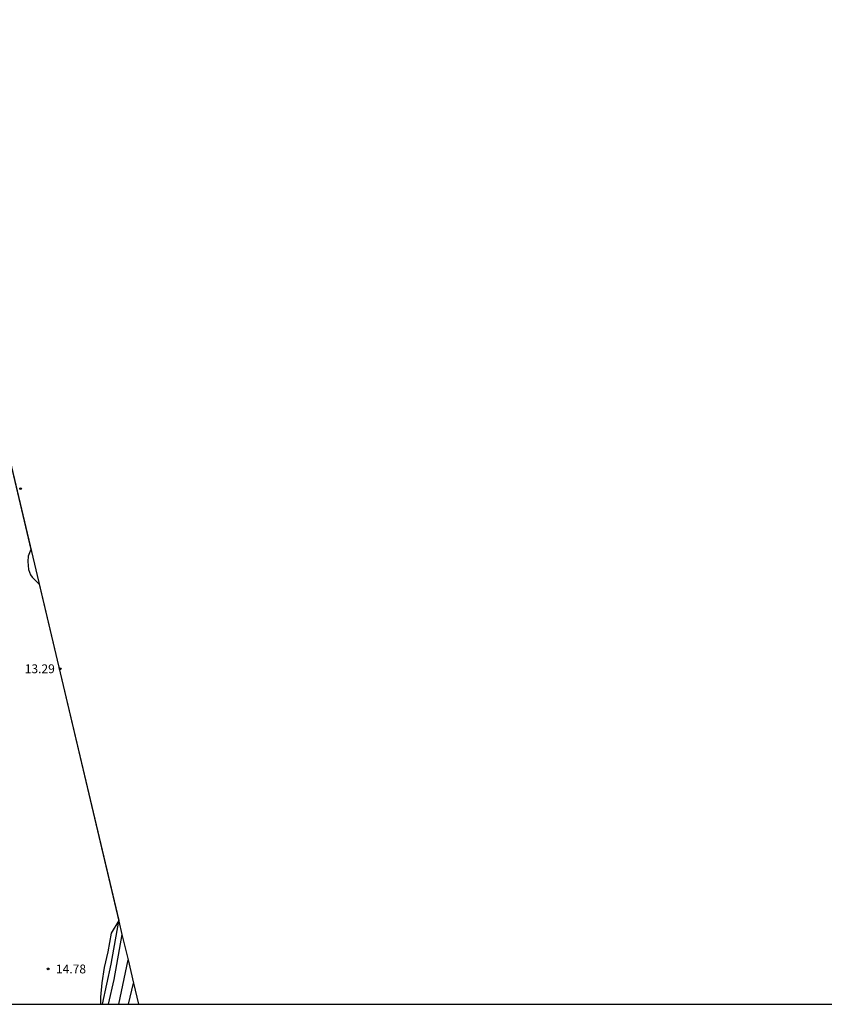
# Model space of a CAD drawing. Units: metres. Extents: x 585893 to 586244, y 4797039 to 4797291.
# Drawn here: x 586009 to 586077, y 4797040 to 4797124 of the extents above; entities that cross this region are included whole.
import ezdxf

# ---------------------------------------------------------------- set-up
doc = ezdxf.new("R2010")
doc.units = ezdxf.units.M
doc.header["$MEASUREMENT"] = 0
for name, color, linetype in [('010103', 9, 'Continuous'), ('010106', 9, 'Continuous'), ('020204', 9, 'Continuous'), ('020308', 9, 'Continuous'), ('060108', 9, 'Continuous'), ('060113', 4, 'Continuous'), ('100106', 63, 'Continuous'), ('260101', 9, 'Continuous')]:
    doc.layers.add(name, color=color, linetype=linetype)
doc.styles.add('ARIAL', font='arial.ttf', dxfattribs={"height": 1})

# ---------------------------------------------------------------- blocks, each defined once
blk = doc.blocks.new('COTAPU')
blk.add_circle((0, 0), 0.075)

msp = doc.modelspace()

# ---------------------------------------------------------------- linework, layer by layer
at = {"layer": '010103', "flags": 128}
for points in [[(586003.463, 4797106.79), (586017.585, 4797047.118)], [(586017.585, 4797047.118), (586017.85, 4797045.997)], [(586017.85, 4797045.997), (586018.361, 4797043.838)], [(586018.361, 4797043.838), (586018.83, 4797041.858)], [(586018.83, 4797041.858), (586019.254, 4797040.066)]]:
    msp.add_lwpolyline(points, dxfattribs=at)
at = {"layer": '010106', "flags": 128}
msp.add_lwpolyline([(585894.115, 4797040.068), (586244.105, 4797040.061), (586244.11, 4797290.054), (585894.12, 4797290.061)], close=True, dxfattribs=at)
at = {"layer": '060108', "flags": 128}
msp.add_lwpolyline([(586016.19, 4797040.066), (586016.921, 4797043.476), (586017.585, 4797047.118)], dxfattribs=at)
at = {"layer": '060113', "flags": 128}
for points in [[(586017.85, 4797045.997), (586017.151, 4797042.156), (586016.68, 4797040.066)], [(586017.576, 4797040.066), (586018.361, 4797043.838)]]:
    msp.add_lwpolyline(points, dxfattribs=at)
at = {"layer": '100106', "color": 63, "flags": 128}
msp.add_lwpolyline([(586005.363, 4797098.774), (586010.122, 4797078.675), (586009.882, 4797078.105), (586009.852, 4797077.655), (586009.902, 4797076.975), (586010.072, 4797076.525), (586010.232, 4797076.315), (586010.812, 4797075.745), (586017.582, 4797047.165), (586016.922, 4797046.106), (586016.641, 4797044.526), (586016.331, 4797043.196), (586016.131, 4797041.886), (586016.011, 4797040.656), (586016.034, 4797040.066)], dxfattribs=at)
at = {"layer": '260101', "flags": 128}
msp.add_lwpolyline([(586018.394, 4797040.066), (586018.83, 4797041.858)], dxfattribs=at)

# ---------------------------------------------------------------- block references
at = {"layer": '020204', "rotation": 359.9987685839998}
for p in [(586009.243, 4797083.845, 12.06), (586012.602, 4797068.555, 13.29), (586011.572, 4797043.066, 14.78)]:
    msp.add_blockref('COTAPU', p, dxfattribs=at)

# ---------------------------------------------------------------- texts
at = {"layer": '020308', "style": 'ARIAL'}
for s, p in [('13.29', (586009.592, 4797068.175)), ('14.78', (586012.242, 4797042.686))]:
    msp.add_text(s, height=0.75, rotation=359.99877, dxfattribs=at).set_placement(p)

doc.saveas('drawing.dxf')
